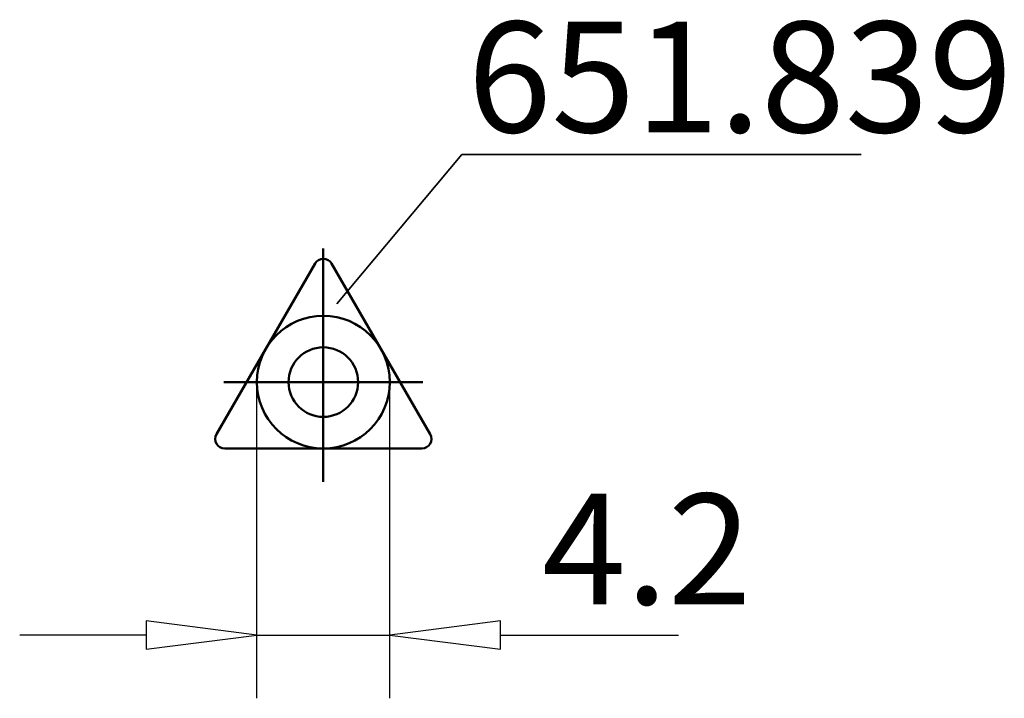
# Model space of a CAD drawing. Extents: x -9.6 to 21.5, y -10 to 11.5.
import ezdxf

# ---------------------------------------------------------------- set-up
doc = ezdxf.new("R2010")
doc.units = 0
doc.header["$MEASUREMENT"] = 0
for name, color, linetype, lineweight in [('1', 4, 'CONTINUOUS', 50), ('2', 7, 'CONTINUOUS', 25), ('SK1', 4, 'CONTINUOUS', 50)]:
    doc.layers.add(name, color=color, linetype=linetype, lineweight=lineweight)
doc.layers.add('SK6', color=5, linetype='CONTINUOUS')
doc.styles.add('BMG_Text', font='monos.ttf', dxfattribs={"height": 3.5})

msp = doc.modelspace()

# ---------------------------------------------------------------- linework, layer by layer
at = {"layer": '1', "linetype": 'CONTINUOUS', "lineweight": 50}
for p, q in [((-3.378, -1.65), (-0.26, 3.75)), ((0.26, 3.75), (3.378, -1.65)), ((3.118, -2.1), (-3.118, -2.1))]:
    msp.add_line(p, q, dxfattribs=at)
msp.add_circle((0, 0), 1.1, dxfattribs=at)
for centre, start, end in [((0, 3.6), 30, 150), ((-3.118, -1.8), 150, 270), ((3.118, -1.8), 270, 30)]:
    msp.add_arc(centre, 0.3, start, end, dxfattribs=at)
at = {"layer": '2', "linetype": 'CONTINUOUS', "lineweight": 25}
for p, q in [((-2.1, -10), (-2.1, 0)), ((2.1, -10), (2.1, 0)), ((-2.1, -8), (-5.6, -7.55)), ((-5.6, -7.55), (-5.6, -8.45)), ((5.6, -7.55), (2.1, -8)), ((5.6, -8.45), (5.6, -7.55)), ((-5.6, -8), (-9.6, -8)), ((-5.6, -8.45), (-2.1, -8)), ((-2.1, -8), (2.1, -8)), ((2.1, -8), (5.6, -8.45)), ((5.6, -8), (11.231, -8))]:
    msp.add_line(p, q, dxfattribs=at)
at = {"layer": 'SK1', "linetype": 'CONTINUOUS', "lineweight": 50}
for p, q in [((0, -3.15), (0, 4.222)), ((-3.15, 0), (3.15, 0))]:
    msp.add_line(p, q, dxfattribs=at)
msp.add_circle((0, 0), 2.1, dxfattribs=at)
at = {"layer": 'SK6', "linetype": 'CONTINUOUS', "lineweight": 35}
for p, q in [((0.428, 2.478), (4.376, 7.202)), ((4.376, 7.202), (17.005, 7.202))]:
    msp.add_line(p, q, dxfattribs=at)

# ---------------------------------------------------------------- texts
at = {"layer": '2', "linetype": 'CONTINUOUS', "lineweight": 25, "style": 'BMG_Text'}
msp.add_text('4.2', height=3.5, dxfattribs=at).set_placement((6.917, -7.031))
at = {"layer": 'SK6', "linetype": 'CONTINUOUS', "lineweight": 35, "style": 'BMG_Text'}
msp.add_text('651.839', height=3.5, dxfattribs=at).set_placement((4.563, 7.9))

doc.saveas('drawing.dxf')
